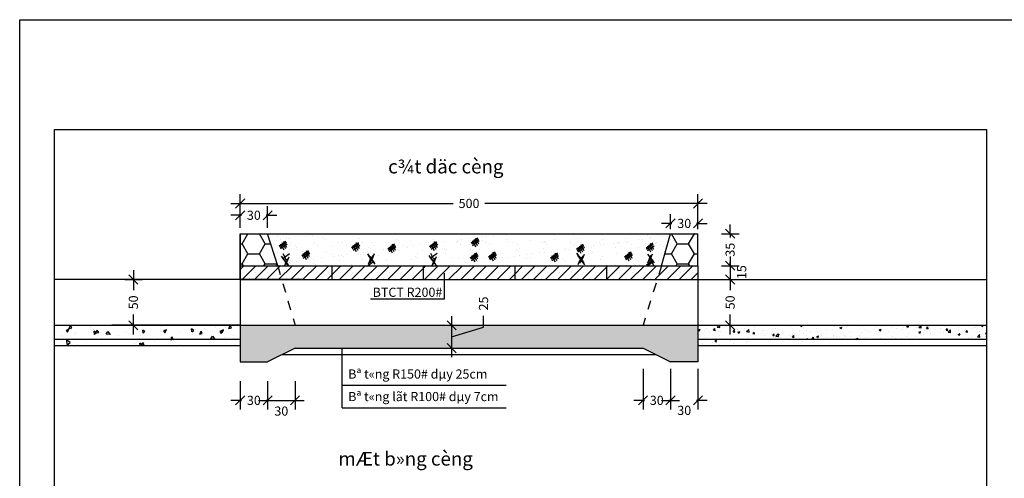
# Model space of a CAD drawing. Units: inches. Extents: x 552 to 837, y 0 to 263.
# Drawn here: x 795 to 806, y 144 to 149 of the extents above; entities that cross this region are included whole.
import ezdxf

# ---------------------------------------------------------------- set-up
doc = ezdxf.new("R2010")
doc.units = ezdxf.units.IN
doc.header["$MEASUREMENT"] = 0
doc.linetypes.add('HIDDEN2', pattern=[0.1875, 0.125, -0.0625])
for name, color, linetype in [('Chu', 3, 'Continuous'), ('DEN', 8, 'Continuous'), ('DO', 1, 'Continuous'), ('Layer2', 56, 'Continuous'), ('text', 7, 'Continuous'), ('TK', 8, 'Continuous'), ('VLieu', 8, 'Continuous')]:
    doc.layers.add(name, color=color, linetype=linetype)
doc.styles.add('VNAVANT1', font='VNAVAN.ttf', dxfattribs={"height": 0.18})
doc.styles.add('VNAVANTK', font='VNAVAN.ttf', dxfattribs={"height": 0.1})
doc.styles.add('VNTIMEH', font='VHTIME.ttf', dxfattribs={"height": 2})
doc.dimstyles.new('D100K', dxfattribs={"dimtxt": 0.1, "dimasz": 0.05, "dimexe": 0.018, "dimexo": 0.0625, "dimgap": 0.0625, "dimtad": 0, "dimdec": 1, "dimlfac": 100, "dimdsep": 46, "dimtxsty": 'VNAVANTK', "dimblk": 'OBLIQUE', "dimcen": 0.25, "dimclrd": 1, "dimclre": 1, "dimclrt": 2, "dimadec": 0, "dimazin": 0, "dimtfac": 1, "dimtdec": 1, "dimtmove": 1, "dimatfit": 3, "dimldrblk": 'OBLIQUE', "dimfxl": 1, "dimtolj": 1, "dimtzin": 0, "dimarcsym": 0})
pattern_1 = [(45, (-806.773215, -153.18053), (-0.066291261, 0.066291261), []), (45, (-806.70692, -153.18053), (-0.066291261, 0.066291261), [0, -0.09375])]
pattern_2 = [(95, (791.57927, 135.0887), (0.2481984, 0.208263), [0.03375, -0.37125]), (40, (791.57927, 135.0887), (-0.2834965, 0.195196), [0.027, -0.297]), (145.4514, (791.59995, 135.10605), (-0.035298, 0.403459), [0.028683, -0.315514]), (91.1842, (791.51563, 135.15234), (0.392262, 0.286926), [0.050625, -0.556875]), (141.6356, (791.5483, 135.17625), (-0.012555, 0.60737), [0.043025, -0.47327]), (36.184, (791.51563, 135.15234), (-0.012555, 0.60737), [0.0405, -0.4455]), (66, (791.56336, 135.16825), (0.318047, 0.061822), [0.03375, -0.37125]), (11, (791.56336, 135.16825), (-0.153319, 0.308164), [0.027, -0.297]), (116.4514, (791.58986, 135.1734), (0.164729, 0.369986), [0.028683, -0.315514]), (82.5, (791.57927, 135.0887), (-0.1020569, 0.1097954), [0, -0.2934, 0, -0.3015, 0, -0.298125]), (52.5, (791.57927, 135.0887), (-0.0417928, 0.2092093), [0, -0.1719, 0, -0.28665, 0, -0.113625]), (12.5, (791.50831, 135.01774), (0.1770382, 0.1626843), [0, -0.1125, 0, -0.351, 0, -0.46575]), (2.5, (791.4765, 134.98592), (0.1537155, 0.217422), [0, -0.14625, 0, -0.2331, 0, -0.33075])]

# ---------------------------------------------------------------- blocks, each defined once
blk = doc.blocks.new('_Oblique')
at = {"color": 0, "linetype": 'ByBlock', "lineweight": -2}
blk.add_line((-0.5, -0.5), (0.5, 0.5), dxfattribs=at)
blk = doc.blocks.new('*D156')
at = {"color": 8, "lineweight": -2, "transparency": 16777216}
for p, q in [((796.404, 146.409), (796.404, 146.192)), ((796.31, 146.309), (796.504, 146.309)), ((796.404, 145.709), (796.404, 145.925)), ((796.31, 145.809), (796.504, 145.809))]:
    blk.add_line(p, q, dxfattribs=at)
at = {"layer": 'Defpoints', "color": 0, "transparency": 16777216}
for p in [(796.248, 146.309), (796.248, 145.809), (796.404, 145.809)]:
    blk.add_point(p, dxfattribs=at)
at = {"color": 8, "lineweight": -2, "transparency": 16777216, "xscale": 0.1, "yscale": 0.1, "zscale": 0.1}
for p, rotation in [((796.404, 146.309), 90), ((796.404, 145.809), 270)]:
    blk.add_blockref('_Oblique', p, dxfattribs=dict(at, rotation=rotation))
at = {"color": 2, "transparency": 16777216, "insert": (796.404, 146.059), "char_height": 0.1, "attachment_point": 5, "rotation": 90, "style": 'VNAVANTK'}
blk.add_mtext('\\A1;50', dxfattribs=at)
blk = doc.blocks.new('*D157')
at = {"color": 8, "lineweight": -2, "transparency": 16777216}
for p, q in [((799.736, 145.809), (799.98, 145.809)), ((799.88, 145.909), (799.88, 145.459)), ((800.228, 145.788), (800.228, 145.913)), ((799.88, 145.684), (800.228, 145.788)), ((799.736, 145.559), (799.98, 145.559))]:
    blk.add_line(p, q, dxfattribs=at)
at = {"layer": 'Defpoints', "color": 0, "transparency": 16777216}
for p in [(799.674, 145.809), (799.674, 145.559), (799.88, 145.559)]:
    blk.add_point(p, dxfattribs=at)
at = {"color": 8, "lineweight": -2, "transparency": 16777216, "xscale": 0.1, "yscale": 0.1, "zscale": 0.1}
for p, rotation in [((799.88, 145.809), 90), ((799.88, 145.559), 270)]:
    blk.add_blockref('_Oblique', p, dxfattribs=dict(at, rotation=rotation))
at = {"color": 2, "transparency": 16777216, "insert": (800.228, 146.047), "char_height": 0.1, "attachment_point": 5, "rotation": 90, "style": 'VNAVANTK'}
blk.add_mtext('\\A1;25', dxfattribs=at)
blk = doc.blocks.new('*D158')
at = {"color": 8, "lineweight": -2, "transparency": 16777216}
for p, q in [((797.57, 145.2), (797.57, 144.889)), ((797.87, 145.2), (797.87, 144.889)), ((797.57, 144.989), (797.47, 144.989)), ((797.57, 144.989), (797.586, 144.989)), ((797.87, 144.989), (797.853, 144.989)), ((797.87, 144.989), (797.97, 144.989))]:
    blk.add_line(p, q, dxfattribs=at)
at = {"layer": 'Defpoints', "color": 0, "transparency": 16777216}
for p in [(797.57, 145.263), (797.87, 145.263), (797.87, 144.989)]:
    blk.add_point(p, dxfattribs=at)
at = {"color": 8, "lineweight": -2, "transparency": 16777216, "xscale": 0.1, "yscale": 0.1, "zscale": 0.1}
blk.add_blockref('_Oblique', (797.57, 144.989), dxfattribs=at)
at = {"color": 8, "lineweight": -2, "transparency": 16777216, "xscale": 0.1, "yscale": 0.1, "zscale": 0.1, "rotation": 180}
blk.add_blockref('_Oblique', (797.87, 144.989), dxfattribs=at)
at = {"color": 2, "transparency": 16777216, "insert": (797.72, 144.989), "char_height": 0.1, "attachment_point": 5, "style": 'VNAVANTK'}
blk.add_mtext('\\A1;30', dxfattribs=at)
blk = doc.blocks.new('*D159')
at = {"color": 8, "lineweight": -2, "transparency": 16777216}
for p, q in [((797.87, 145.2), (797.87, 144.889)), ((798.17, 145.2), (798.17, 144.889)), ((797.77, 144.989), (798.27, 144.989))]:
    blk.add_line(p, q, dxfattribs=at)
at = {"layer": 'Defpoints', "color": 0, "transparency": 16777216}
for p in [(797.87, 145.263), (798.17, 145.263), (798.17, 144.989)]:
    blk.add_point(p, dxfattribs=at)
at = {"color": 8, "lineweight": -2, "transparency": 16777216, "xscale": 0.1, "yscale": 0.1, "zscale": 0.1, "rotation": 180}
blk.add_blockref('_Oblique', (797.87, 144.989), dxfattribs=at)
at = {"color": 8, "lineweight": -2, "transparency": 16777216, "xscale": 0.1, "yscale": 0.1, "zscale": 0.1}
blk.add_blockref('_Oblique', (798.17, 144.989), dxfattribs=at)
at = {"color": 2, "transparency": 16777216, "insert": (798.02, 144.872), "char_height": 0.1, "attachment_point": 5, "style": 'VNAVANTK'}
blk.add_mtext('\\A1;30', dxfattribs=at)
blk = doc.blocks.new('*D160')
at = {"color": 8, "lineweight": -2, "transparency": 16777216}
for p, q in [((802.27, 145.334), (802.27, 144.889)), ((802.57, 145.334), (802.57, 144.889)), ((802.17, 144.989), (802.286, 144.989)), ((802.67, 144.989), (802.553, 144.989))]:
    blk.add_line(p, q, dxfattribs=at)
at = {"layer": 'Defpoints', "color": 0, "transparency": 16777216}
for p in [(802.27, 145.396), (802.57, 145.396), (802.27, 144.989)]:
    blk.add_point(p, dxfattribs=at)
at = {"color": 8, "lineweight": -2, "transparency": 16777216, "xscale": 0.1, "yscale": 0.1, "zscale": 0.1, "rotation": 180}
blk.add_blockref('_Oblique', (802.27, 144.989), dxfattribs=at)
at = {"color": 8, "lineweight": -2, "transparency": 16777216, "xscale": 0.1, "yscale": 0.1, "zscale": 0.1}
blk.add_blockref('_Oblique', (802.57, 144.989), dxfattribs=at)
at = {"color": 2, "transparency": 16777216, "insert": (802.42, 144.88), "char_height": 0.1, "attachment_point": 5, "style": 'VNAVANTK'}
blk.add_mtext('\\A1;30', dxfattribs=at)
blk = doc.blocks.new('*D161')
at = {"color": 8, "lineweight": -2, "transparency": 16777216}
for p, q in [((801.97, 145.334), (801.97, 144.889)), ((802.27, 145.334), (802.27, 144.889)), ((801.97, 144.989), (801.87, 144.989)), ((801.97, 144.989), (801.986, 144.989)), ((802.27, 144.989), (802.253, 144.989)), ((802.27, 144.989), (802.37, 144.989))]:
    blk.add_line(p, q, dxfattribs=at)
at = {"layer": 'Defpoints', "color": 0, "transparency": 16777216}
for p in [(801.97, 145.396), (802.27, 145.396), (801.97, 144.989)]:
    blk.add_point(p, dxfattribs=at)
at = {"color": 8, "lineweight": -2, "transparency": 16777216, "xscale": 0.1, "yscale": 0.1, "zscale": 0.1}
blk.add_blockref('_Oblique', (801.97, 144.989), dxfattribs=at)
at = {"color": 8, "lineweight": -2, "transparency": 16777216, "xscale": 0.1, "yscale": 0.1, "zscale": 0.1, "rotation": 180}
blk.add_blockref('_Oblique', (802.27, 144.989), dxfattribs=at)
at = {"color": 2, "transparency": 16777216, "insert": (802.12, 144.989), "char_height": 0.1, "attachment_point": 5, "style": 'VNAVANTK'}
blk.add_mtext('\\A1;30', dxfattribs=at)
blk = doc.blocks.new('*D162')
at = {"color": 8, "lineweight": -2, "transparency": 16777216}
for p, q in [((802.921, 146.409), (802.921, 146.192)), ((802.827, 146.309), (803.021, 146.309)), ((802.921, 145.709), (802.921, 145.925)), ((802.827, 145.809), (803.021, 145.809))]:
    blk.add_line(p, q, dxfattribs=at)
at = {"layer": 'Defpoints', "color": 0, "transparency": 16777216}
for p in [(802.765, 146.309), (802.765, 145.809), (802.921, 145.809)]:
    blk.add_point(p, dxfattribs=at)
at = {"color": 8, "lineweight": -2, "transparency": 16777216, "xscale": 0.1, "yscale": 0.1, "zscale": 0.1}
for p, rotation in [((802.921, 146.309), 90), ((802.921, 145.809), 270)]:
    blk.add_blockref('_Oblique', p, dxfattribs=dict(at, rotation=rotation))
at = {"color": 2, "transparency": 16777216, "insert": (802.921, 146.059), "char_height": 0.1, "attachment_point": 5, "rotation": 90, "style": 'VNAVANTK'}
blk.add_mtext('\\A1;50', dxfattribs=at)
blk = doc.blocks.new('*D163')
at = {"color": 8, "lineweight": -2, "transparency": 16777216}
for p, q in [((797.57, 146.871), (797.57, 147.239)), ((802.57, 146.871), (802.57, 147.239)), ((797.47, 147.139), (799.898, 147.139)), ((802.67, 147.139), (800.241, 147.139))]:
    blk.add_line(p, q, dxfattribs=at)
at = {"layer": 'Defpoints', "color": 0, "transparency": 16777216}
for p in [(802.57, 147.139), (797.57, 146.809), (802.57, 146.809)]:
    blk.add_point(p, dxfattribs=at)
at = {"color": 8, "lineweight": -2, "transparency": 16777216, "xscale": 0.1, "yscale": 0.1, "zscale": 0.1, "rotation": 180}
blk.add_blockref('_Oblique', (797.57, 147.139), dxfattribs=at)
at = {"color": 8, "lineweight": -2, "transparency": 16777216, "xscale": 0.1, "yscale": 0.1, "zscale": 0.1}
blk.add_blockref('_Oblique', (802.57, 147.139), dxfattribs=at)
at = {"color": 2, "transparency": 16777216, "insert": (800.07, 147.139), "char_height": 0.1, "attachment_point": 5, "style": 'VNAVANTK'}
blk.add_mtext('\\A1;500', dxfattribs=at)
blk = doc.blocks.new('*D164')
at = {"color": 8, "lineweight": -2, "transparency": 16777216}
for p, q in [((797.57, 146.871), (797.57, 147.11)), ((797.87, 146.871), (797.87, 147.11)), ((797.57, 147.01), (797.47, 147.01)), ((797.57, 147.01), (797.586, 147.01)), ((797.87, 147.01), (797.853, 147.01)), ((797.87, 147.01), (797.97, 147.01))]:
    blk.add_line(p, q, dxfattribs=at)
at = {"layer": 'Defpoints', "color": 0, "transparency": 16777216}
for p in [(797.57, 147.01), (797.57, 146.809), (797.87, 146.809)]:
    blk.add_point(p, dxfattribs=at)
at = {"color": 8, "lineweight": -2, "transparency": 16777216, "xscale": 0.1, "yscale": 0.1, "zscale": 0.1}
blk.add_blockref('_Oblique', (797.57, 147.01), dxfattribs=at)
at = {"color": 8, "lineweight": -2, "transparency": 16777216, "xscale": 0.1, "yscale": 0.1, "zscale": 0.1, "rotation": 180}
blk.add_blockref('_Oblique', (797.87, 147.01), dxfattribs=at)
at = {"color": 2, "transparency": 16777216, "insert": (797.72, 147.01), "char_height": 0.1, "attachment_point": 5, "style": 'VNAVANTK'}
blk.add_mtext('\\A1;30', dxfattribs=at)
blk = doc.blocks.new('*D165')
at = {"color": 8, "lineweight": -2, "transparency": 16777216}
for p, q in [((802.27, 146.859), (802.27, 147.021)), ((802.57, 146.859), (802.57, 147.021)), ((802.27, 146.921), (802.17, 146.921)), ((802.27, 146.921), (802.286, 146.921)), ((802.57, 146.921), (802.553, 146.921)), ((802.57, 146.921), (802.67, 146.921))]:
    blk.add_line(p, q, dxfattribs=at)
at = {"layer": 'Defpoints', "color": 0, "transparency": 16777216}
for p in [(802.57, 146.921), (802.27, 146.796), (802.57, 146.796)]:
    blk.add_point(p, dxfattribs=at)
at = {"color": 8, "lineweight": -2, "transparency": 16777216, "xscale": 0.1, "yscale": 0.1, "zscale": 0.1}
blk.add_blockref('_Oblique', (802.27, 146.921), dxfattribs=at)
at = {"color": 8, "lineweight": -2, "transparency": 16777216, "xscale": 0.1, "yscale": 0.1, "zscale": 0.1, "rotation": 180}
blk.add_blockref('_Oblique', (802.57, 146.921), dxfattribs=at)
at = {"color": 2, "transparency": 16777216, "insert": (802.42, 146.921), "char_height": 0.1, "attachment_point": 5, "style": 'VNAVANTK'}
blk.add_mtext('\\A1;30', dxfattribs=at)
blk = doc.blocks.new('*D166')
at = {"color": 8, "lineweight": -2, "transparency": 16777216}
for p, q in [((802.921, 146.809), (802.921, 146.909)), ((802.827, 146.809), (803.021, 146.809)), ((802.921, 146.809), (802.921, 146.767)), ((802.827, 146.459), (803.021, 146.459)), ((802.921, 146.459), (802.921, 146.5)), ((802.921, 146.459), (802.921, 146.359))]:
    blk.add_line(p, q, dxfattribs=at)
at = {"layer": 'Defpoints', "color": 0, "transparency": 16777216}
for p in [(802.765, 146.809), (802.765, 146.459), (802.921, 146.459)]:
    blk.add_point(p, dxfattribs=at)
at = {"color": 8, "lineweight": -2, "transparency": 16777216, "xscale": 0.1, "yscale": 0.1, "zscale": 0.1}
for p, rotation in [((802.921, 146.809), 270), ((802.921, 146.459), 90)]:
    blk.add_blockref('_Oblique', p, dxfattribs=dict(at, rotation=rotation))
at = {"color": 2, "transparency": 16777216, "insert": (802.921, 146.634), "char_height": 0.1, "attachment_point": 5, "rotation": 90, "style": 'VNAVANTK'}
blk.add_mtext('\\A1;35', dxfattribs=at)
blk = doc.blocks.new('*D167')
at = {"color": 8, "lineweight": -2, "transparency": 16777216}
for p, q in [((802.827, 146.459), (803.021, 146.459)), ((802.921, 146.559), (802.921, 146.209)), ((802.827, 146.309), (803.021, 146.309))]:
    blk.add_line(p, q, dxfattribs=at)
at = {"layer": 'Defpoints', "color": 0, "transparency": 16777216}
for p in [(802.765, 146.459), (802.765, 146.309), (802.921, 146.309)]:
    blk.add_point(p, dxfattribs=at)
at = {"color": 8, "lineweight": -2, "transparency": 16777216, "xscale": 0.1, "yscale": 0.1, "zscale": 0.1}
for p, rotation in [((802.921, 146.459), 90), ((802.921, 146.309), 270)]:
    blk.add_blockref('_Oblique', p, dxfattribs=dict(at, rotation=rotation))
at = {"color": 2, "transparency": 16777216, "insert": (803.047, 146.389), "char_height": 0.1, "attachment_point": 5, "rotation": 90, "style": 'VNAVANTK'}
blk.add_mtext('\\A1;15', dxfattribs=at)

msp = doc.modelspace()

# ---------------------------------------------------------------- hatches: boundary and pattern name
at = {"layer": 'DEN'}
h = msp.add_hatch(dxfattribs=at)
h.set_pattern_fill('HONEY', color=256, style=0)
h.set_pattern_definition([(0, (-1883.59441, 138.57837), (0.1875, 0.108253175), [0.125, -0.25]), (120, (-1883.59441, 138.57837), (-0.1874999996, 0.1082531757), [0.125, -0.25]), (60, (-1883.59441, 138.57837), (4e-10, 0.2165063507), [-0.25, 0.125])])
h.paths.add_polyline_path([(802.5698, 146.4586), (802.5698, 146.8086), (802.2698, 146.8086), (802.1711, 146.4586)])
h.paths.add_polyline_path([(797.8698, 146.8086), (797.5698, 146.8086), (797.5698, 146.4586), (797.9809, 146.4586)])
h = msp.add_hatch(dxfattribs=at)
h.set_pattern_fill('AR-CONC', color=256, scale=0.045, angle=45, style=0)
h.set_pattern_definition(pattern_2)
h.paths.add_polyline_path([(797.2932, 145.6586), (797.293, 145.6589), (797.251, 145.6621), (797.2671, 145.6912), (797.2932, 145.6586), (797.5698, 145.6586), (797.5698, 145.8086), (795.5444, 145.8086), (795.5444, 145.6586)])
h = msp.add_hatch(dxfattribs=at)
h.set_pattern_fill('AR-CONC', color=256, scale=0.03, style=0)
h.set_pattern_definition([(50, (-1883.59441, 124.35057), (0.215178055, -0.01882564), [0.0225, -0.2475]), (355, (-1883.5944, 124.35057), (-0.0416254, 0.22565764), [0.018, -0.198]), (100.4514, (-1883.57648, 124.349), (0.173552815, 0.206831863), [0.019122057, -0.210342634]), (46.1842, (-1883.5944, 124.41057), (0.320172315, -0.049655704), [0.03375, -0.37125]), (96.6356, (-1883.56773, 124.40643), (0.28039881, 0.29223536), [0.028683086, -0.3155139]), (351.1842, (-1883.5944, 124.41057), (0.280398584, 0.29223558), [0.027, -0.297]), (21, (-1883.56441, 124.39557), (0.179072116, -0.120785667), [0.0225, -0.2475]), (326, (-1883.5644, 124.39557), (0.0729946, 0.217545014), [0.018, -0.198]), (71.4514, (-1883.54949, 124.3855), (0.252066789, 0.096759149), [0.019122057, -0.210342634]), (37.5, (-1883.59441, 124.35057), (0.0036479566, 0.0998681561), [0, -0.1956, 0, -0.201, 0, -0.19875]), (7.5, (-1883.59441, 124.35057), (0.0789208612, 0.1183235136), [0, -0.1146, 0, -0.1911, 0, -0.07575]), (327.5, (-1883.66131, 124.35057), (0.1601467309, -0.0067664615), [0, -0.075, 0, -0.234, 0, -0.3105]), (317.5, (-1883.69131, 124.35057), (0.174955851, 0.030031495), [0, -0.0975, 0, -0.1554, 0, -0.2205])])
h.paths.add_polyline_path([(797.5698, 145.8086), (797.5698, 145.6599), (797.5698, 145.4086), (797.8698, 145.4086), (798.1698, 145.5586), (801.9698, 145.5586), (802.2698, 145.4086), (802.5698, 145.4086), (802.5698, 145.6586), (802.5698, 145.8086)])
h = msp.add_hatch(dxfattribs=at)
h.set_pattern_fill('AR-CONC', color=256, scale=0.03, style=0)
h.set_pattern_definition([(50, (11.41203, 562.22025), (0.215178055, -0.01882564), [0.0225, -0.2475]), (355, (11.41203, 562.22025), (-0.0416254, 0.22565764), [0.018, -0.198]), (100.4514, (11.42996, 562.21868), (0.173552815, 0.206831863), [0.019122057, -0.210342634]), (46.1842, (11.41203, 562.28025), (0.320172315, -0.049655704), [0.03375, -0.37125]), (96.6356, (11.4387, 562.2761), (0.28039881, 0.29223536), [0.02868309, -0.3155139]), (351.1842, (11.41203, 562.28025), (0.28039858, 0.29223558), [0.027, -0.297]), (21, (11.44203, 562.26525), (0.179072116, -0.120785667), [0.0225, -0.2475]), (326, (11.44203, 562.26525), (0.0729946, 0.217545014), [0.018, -0.198]), (71.4514, (11.45695, 562.25518), (0.25206679, 0.09675915), [0.019122057, -0.210342634]), (37.5, (11.41203, 562.22025), (0.0036479566, 0.099868156), [0, -0.1956, 0, -0.201, 0, -0.19875]), (7.5, (11.41203, 562.22025), (0.078920861, 0.118323514), [0, -0.1146, 0, -0.1911, 0, -0.07575]), (327.5, (11.34513, 562.22025), (0.160146731, -0.0067664615), [0, -0.075, 0, -0.234, 0, -0.3105]), (317.5, (11.31513, 562.22025), (0.17495585, 0.030031495), [0, -0.0975, 0, -0.1554, 0, -0.2205])])
h.paths.add_polyline_path([(802.5698, 145.5886), (803.0998, 145.5886), (803.1698, 145.6586), (805.7217, 145.6586), (805.7217, 145.8086), (802.5698, 145.8086)])
h = msp.add_hatch(dxfattribs=at)
h.set_pattern_fill('AR-CONC', color=256, scale=0.045, angle=45, style=0)
h.set_pattern_definition(pattern_2)
h.paths.add_polyline_path([(795.5444, 145.6586), (795.5444, 145.5886), (797.0398, 145.5886), (796.9698, 145.6586)])
at = {"layer": 'TK'}
h = msp.add_hatch(dxfattribs=at)
h.set_pattern_fill('AR-SAND', color=256, scale=0.1, style=0)
h.set_pattern_definition([(37.5, (-1883.59441, 138.57837), (-0.006299336, 0.192682377), [0, -0.152, 0, -0.17, 0, -0.1625]), (7.5, (-1883.5944, 138.57837), (0.17697767, 0.282214607), [0, -0.082, 0, -0.137, 0, -0.0525]), (327.5, (-1883.71741, 138.57837), (0.311414186, 0.000565905), [0, -0.05, 0, -0.18, 0, -0.235]), (317.5, (-1883.7174, 138.57837), (0.30061266, 0.087767556), [0, -0.025, 0, -0.118, 0, -0.135])])
h.paths.add_polyline_path([(802.1711, 146.4586), (802.2698, 146.8086), (797.8698, 146.8086), (797.9809, 146.4586)])
h.paths.add_polyline_path([(800.3186, 146.5386), (800.3034, 146.568), (800.3381, 146.5934), (800.3533, 146.564)], flags=16)
h.paths.add_polyline_path([(801.0157, 146.5832), (801.0308, 146.5538), (800.9961, 146.5283), (800.981, 146.5577)], flags=16)
h.paths.add_polyline_path([(800.1184, 146.5283), (800.1032, 146.5577), (800.1379, 146.5832), (800.1531, 146.5538)], flags=16)
h.paths.add_polyline_path([(800.1634, 146.7178), (800.1287, 146.6924), (800.1135, 146.7218), (800.1482, 146.7472)], flags=16)
h.paths.add_polyline_path([(801.298, 146.6754), (801.3132, 146.646), (801.2785, 146.6206), (801.2633, 146.65)], flags=16)
h.paths.add_polyline_path([(801.3035, 146.5231), (801.3006, 146.516), (801.2877, 146.5331), (801.2905, 146.5399)], flags=16)
h.paths.add_polyline_path([(799.6754, 146.6517), (799.6602, 146.6811), (799.6949, 146.7065), (799.7101, 146.6771)], flags=16)
h.paths.add_polyline_path([(801.8216, 146.5934), (801.8367, 146.564), (801.802, 146.5386), (801.7869, 146.568)], flags=16)
h.paths.add_polyline_path([(799.2185, 146.6261), (799.2034, 146.6555), (799.2381, 146.6809), (799.2532, 146.6515)], flags=16)
h.paths.add_polyline_path([(802.0577, 146.6908), (802.0729, 146.6614), (802.0382, 146.636), (802.023, 146.6654)], flags=16)
h.paths.add_polyline_path([(798.8233, 146.6414), (798.8081, 146.6709), (798.8428, 146.6963), (798.858, 146.6669)], flags=16)
h.paths.add_polyline_path([(798.2792, 146.5543), (798.264, 146.5837), (798.2987, 146.6091), (798.3139, 146.5797)], flags=16)
h.paths.add_polyline_path([(798.0328, 146.6568), (798.0176, 146.6862), (798.0523, 146.7117), (798.0675, 146.6822)], flags=16)
at = {"layer": 'VLieu'}
h = msp.add_hatch(dxfattribs=at)
h.set_pattern_fill('SACNCR', color=256, style=0)
h.set_pattern_definition(pattern_1)
h.paths.add_polyline_path([(798.0498, 146.3086), (799.5698, 146.3086), (799.5698, 146.4586), (797.9898, 146.4586)])
h.paths.add_polyline_path([(797.5698, 146.4586), (797.5698, 146.3086), (798.0498, 146.3086), (797.9898, 146.4586)])
h = msp.add_hatch(dxfattribs=at)
h.set_pattern_fill('SACNCR', color=256, style=0)
h.set_pattern_definition(pattern_1)
h.paths.add_polyline_path([(800.5698, 146.3086), (800.5698, 146.4586), (799.5698, 146.4586), (799.5698, 146.3086)])
h = msp.add_hatch(dxfattribs=at)
h.set_pattern_fill('SACNCR', color=256, style=0)
h.set_pattern_definition(pattern_1)
h.paths.add_polyline_path([(801.0498, 146.3036), (802.5698, 146.3036), (802.5698, 146.4536), (800.9898, 146.4536)])
h.paths.add_polyline_path([(800.5698, 146.4536), (800.5698, 146.3036), (801.0498, 146.3036), (800.9898, 146.4536)])

# ---------------------------------------------------------------- linework, layer by layer
for p, q in [((797.5698, 146.3086), (797.5698, 146.8086)), ((797.5698, 146.4586), (802.5698, 146.4586)), ((802.5698, 146.4586), (802.5698, 146.3086)), ((802.5698, 146.4586), (802.5698, 146.3086)), ((802.5698, 146.4586), (802.5698, 146.3086)), ((802.5698, 146.4586), (802.5698, 146.3086)), ((797.5698, 146.3086), (802.5698, 146.3086)), ((797.5698, 146.3086), (798.2698, 146.3086)), ((802.5698, 146.3086), (802.5698, 145.8086)), ((797.5698, 145.8086), (796.1698, 145.8086)), ((797.5698, 145.8086), (797.5698, 145.6599)), ((797.5698, 145.8086), (797.5698, 145.6599)), ((797.5698, 145.8086), (797.5698, 145.6599))]:
    msp.add_line(p, q)
at = {"color": 1}
msp.add_lwpolyline([(795.1627, 149.1451), (814.526, 149.1451), (814.526, 135.3416), (795.1627, 135.3416)], close=True, dxfattribs=at)
msp.add_lwpolyline([(795.1627, 149.1451), (814.526, 149.1451), (814.526, 135.3416), (795.1627, 135.3416)], close=True, dxfattribs=at)
at = {"layer": 'Chu'}
msp.add_lwpolyline([(795.5444, 138.7502), (795.5444, 147.9459), (805.7217, 147.9459), (805.7217, 138.7513)], dxfattribs=at)
at = {"layer": 'DEN'}
for p, q in [((799.8021, 146.0965), (799.8021, 146.3788)), ((798.9946, 146.0965), (799.8021, 146.0965)), ((795.7008, 145.7655), (795.6685, 145.7526)), ((795.6685, 145.7526), (795.6847, 145.7332)), ((795.6847, 145.7332), (795.7008, 145.7655)), ((796.0083, 145.7545), (795.9856, 145.7222)), ((795.9856, 145.7222), (796.0277, 145.7287)), ((796.0277, 145.7287), (796.0083, 145.7545)), ((796.1086, 145.7125), (796.1248, 145.7416)), ((796.1506, 145.7093), (796.1086, 145.7125)), ((796.1248, 145.7416), (796.1506, 145.7093)), ((796.7641, 145.7604), (796.7317, 145.7474)), ((796.7317, 145.7474), (796.7479, 145.728)), ((796.7479, 145.728), (796.7641, 145.7604)), ((797.3804, 145.7526), (797.348, 145.7397)), ((797.348, 145.7397), (797.3642, 145.7203)), ((797.3901, 145.7598), (797.3578, 145.7468)), ((797.3578, 145.7468), (797.3739, 145.7274)), ((797.3642, 145.7203), (797.3804, 145.7526)), ((797.3739, 145.7274), (797.3901, 145.7598)), ((797.251, 145.6621), (797.2671, 145.6912)), ((797.293, 145.6589), (797.251, 145.6621)), ((797.2671, 145.6912), (797.293, 145.6589)), ((798.6849, 144.908), (798.6849, 145.5559)), ((798.6849, 145.1539), (800.4735, 145.1539)), ((798.6849, 144.908), (800.4735, 144.908))]:
    msp.add_line(p, q, dxfattribs=at)
at = {"layer": 'DO'}
for p, q in [((797.5698, 146.8086), (797.5698, 146.4586)), ((797.5698, 146.8086), (802.5698, 146.8086)), ((802.5698, 146.4586), (802.5698, 146.8086)), ((797.5698, 146.4586), (797.5698, 146.3086)), ((797.5698, 146.4586), (799.5698, 146.4586)), ((798.5698, 146.4586), (798.5698, 146.3086)), ((799.5698, 146.4586), (799.5698, 146.3086)), ((799.5698, 146.4586), (799.5698, 146.3086)), ((799.5698, 146.4586), (799.5698, 146.3086)), ((799.5698, 146.4586), (799.5698, 146.3086)), ((799.5698, 146.4586), (799.5698, 146.3086)), ((799.5698, 146.4586), (802.5698, 146.4586)), ((800.5698, 146.4586), (800.5698, 146.3086)), ((801.5698, 146.4536), (801.5698, 146.3036)), ((802.5698, 146.4586), (802.5698, 146.3086)), ((798.2698, 146.3086), (795.5444, 146.3086)), ((797.5698, 146.3086), (797.5698, 145.8086)), ((797.5698, 146.3086), (797.5698, 145.8086)), ((797.5698, 146.3086), (797.5698, 145.8086)), ((797.5698, 146.3086), (799.5698, 146.3086)), ((799.5698, 146.3086), (802.5698, 146.3086)), ((802.5698, 146.3086), (805.7217, 146.3086)), ((802.5698, 146.3086), (802.5698, 145.8086)), ((795.5444, 145.8086), (805.7217, 145.8086)), ((797.5698, 145.8086), (796.1698, 145.8086)), ((797.5698, 145.8086), (797.5698, 145.6599)), ((797.5698, 145.8086), (802.5698, 145.8086)), ((802.5698, 145.8086), (802.5698, 145.6586)), ((795.5444, 145.6586), (797.5698, 145.6586)), ((797.5698, 145.6599), (797.5698, 145.4086)), ((802.5698, 145.6586), (805.7217, 145.6586)), ((802.5698, 145.6586), (802.5698, 145.4086)), ((795.5444, 145.5886), (797.5698, 145.5886)), ((798.1698, 145.5586), (797.8698, 145.4086)), ((798.0298, 145.4886), (802.1098, 145.4886)), ((798.1698, 145.5586), (801.9698, 145.5586)), ((801.9698, 145.5586), (802.2698, 145.4086)), ((802.5698, 145.5886), (805.7217, 145.5886)), ((797.5698, 145.4086), (797.8698, 145.4086)), ((802.5698, 145.4086), (802.2698, 145.4086))]:
    msp.add_line(p, q, dxfattribs=at)
at = {"layer": 'Layer2', "linetype": 'HIDDEN2', "ltscale": 0.5}
for p, q in [((797.9809, 146.4586), (798.1698, 145.8086)), ((802.1711, 146.4586), (801.9698, 145.8086))]:
    msp.add_line(p, q, dxfattribs=at)
at = {"layer": 'TK'}
for p, q in [((797.9809, 146.4586), (797.8698, 146.8086)), ((802.1711, 146.4586), (802.2698, 146.8086)), ((798.0709, 146.7253), (797.9971, 146.6712)), ((798.077, 146.7112), (798.004, 146.6578)), ((798.0117, 146.6976), (798.046, 146.6312)), ((798.085, 146.6951), (798.0123, 146.6418)), ((798.0299, 146.7117), (798.0641, 146.6453)), ((798.044, 146.7278), (798.0782, 146.6614)), ((798.8614, 146.7099), (798.7876, 146.6558)), ((798.8675, 146.6958), (798.7945, 146.6424)), ((798.8022, 146.6822), (798.8365, 146.6158)), ((798.8755, 146.6797), (798.8028, 146.6264)), ((798.8204, 146.6963), (798.8546, 146.6299)), ((798.8345, 146.7124), (798.8687, 146.646)), ((799.2567, 146.6945), (799.1828, 146.6404)), ((799.2627, 146.6804), (799.1898, 146.627)), ((799.1975, 146.6669), (799.2317, 146.6004)), ((799.2156, 146.6809), (799.2499, 146.6145)), ((799.2297, 146.697), (799.264, 146.6306)), ((799.7135, 146.7202), (799.6397, 146.6661)), ((799.7196, 146.7061), (799.6466, 146.6526)), ((799.6543, 146.6925), (799.6886, 146.6261)), ((799.7276, 146.69), (799.6548, 146.6367)), ((799.6725, 146.7066), (799.7067, 146.6402)), ((799.6866, 146.7227), (799.7208, 146.6563)), ((800.1668, 146.7608), (800.093, 146.7068)), ((800.1728, 146.7468), (800.0999, 146.6933)), ((800.1076, 146.7332), (800.1419, 146.6668)), ((800.1809, 146.7307), (800.1081, 146.6774)), ((800.1257, 146.7473), (800.16, 146.6809)), ((800.1399, 146.7634), (800.1741, 146.697)), ((801.3166, 146.6891), (801.2428, 146.635)), ((801.3226, 146.675), (801.2497, 146.6216)), ((801.2756, 146.6755), (801.3098, 146.6091)), ((801.2897, 146.6916), (801.3239, 146.6252)), ((802.0763, 146.7044), (802.0025, 146.6504)), ((802.0823, 146.6904), (802.0094, 146.6369)), ((802.0171, 146.6768), (802.0514, 146.6104)), ((802.0904, 146.6743), (802.0176, 146.621)), ((802.0353, 146.6909), (802.0695, 146.6245)), ((802.0494, 146.707), (802.0836, 146.6406)), ((798.0966, 146.4689), (798.0228, 146.5649)), ((798.0374, 146.5913), (798.0717, 146.5249)), ((798.1107, 146.5888), (798.0379, 146.5355)), ((798.3173, 146.6227), (798.2435, 146.5687)), ((798.3234, 146.6087), (798.2504, 146.5552)), ((798.2581, 146.5951), (798.2924, 146.5287)), ((798.3314, 146.5926), (798.2587, 146.5393)), ((798.2763, 146.6092), (798.3105, 146.5428)), ((798.2904, 146.6253), (798.3246, 146.5589)), ((799.0369, 146.4907), (798.9639, 146.5873)), ((798.9716, 146.4772), (799.0059, 146.5608)), ((799.0449, 146.4746), (798.9722, 146.5713)), ((798.9898, 146.4913), (799.024, 146.5748)), ((799.0039, 146.5074), (799.0381, 146.5909)), ((799.2708, 146.6643), (799.198, 146.611)), ((799.7084, 146.4741), (799.6345, 146.57)), ((799.6492, 146.5964), (799.6835, 146.53)), ((799.7225, 146.5939), (799.6497, 146.5406)), ((799.6814, 146.4766), (799.7157, 146.5602)), ((800.1565, 146.5968), (800.0827, 146.5427)), ((800.1626, 146.5827), (800.0896, 146.5293)), ((800.0973, 146.5691), (800.1316, 146.5027)), ((800.1706, 146.5666), (800.0979, 146.5133)), ((800.1155, 146.5832), (800.1497, 146.5168)), ((800.1296, 146.5993), (800.1638, 146.5329)), ((800.3567, 146.607), (800.2829, 146.553)), ((800.3628, 146.593), (800.2898, 146.5395)), ((800.2975, 146.5794), (800.3318, 146.513)), ((800.3708, 146.5769), (800.2981, 146.5236)), ((800.3157, 146.5935), (800.3499, 146.527)), ((800.3298, 146.6096), (800.364, 146.5432)), ((801.0343, 146.5968), (800.9605, 146.5427)), ((801.0403, 146.5827), (800.9674, 146.5293)), ((800.9751, 146.5691), (801.0094, 146.5027)), ((801.0484, 146.5666), (800.9756, 146.5133)), ((800.9932, 146.5832), (801.0275, 146.5168)), ((801.0073, 146.5993), (801.0416, 146.5329)), ((801.3217, 146.4994), (801.2479, 146.5953)), ((801.3278, 146.4853), (801.2548, 146.5819)), ((801.2574, 146.6614), (801.2917, 146.595)), ((801.3307, 146.6589), (801.2579, 146.6056)), ((801.3358, 146.4692), (801.2631, 146.5659)), ((801.2807, 146.4858), (801.3149, 146.5694)), ((801.2948, 146.5019), (801.3291, 146.5855)), ((801.8402, 146.607), (801.7663, 146.553)), ((801.8462, 146.593), (801.7733, 146.5395)), ((801.781, 146.5794), (801.8153, 146.513)), ((801.8543, 146.5769), (801.7815, 146.5236)), ((801.7991, 146.5935), (801.8334, 146.527)), ((801.8132, 146.6096), (801.8475, 146.5432)), ((802.0223, 146.4922), (802.0565, 146.5758)), ((802.0955, 146.4897), (802.0228, 146.5864)), ((802.0404, 146.5063), (802.0746, 146.5899)), ((798.1026, 146.4549), (798.0297, 146.5514)), ((798.0555, 146.4554), (798.0898, 146.539)), ((798.0696, 146.4715), (798.1039, 146.5551)), ((799.0308, 146.5048), (798.957, 146.4508)), ((799.7144, 146.46), (799.6415, 146.5566)), ((799.6673, 146.4605), (799.7016, 146.5441)), ((801.2626, 146.4717), (801.2968, 146.5553)), ((802.0814, 146.5199), (802.0076, 146.4658)), ((802.0875, 146.5058), (802.0145, 146.4524)), ((802.0545, 146.5224), (802.0888, 146.456))]:
    msp.add_line(p, q, dxfattribs=at)

# ---------------------------------------------------------------- texts
at = {"layer": 'Chu', "style": 'VNTIMEH'}
for s, p in [('c¾t däc cèng', (799.1863, 147.4669)), ('mÆt b»ng cèng', (798.6429, 144.2767))]:
    msp.add_text(s, height=0.15, dxfattribs=at).set_placement(p)
at = {"layer": 'text', "style": 'VNAVANT1'}
for s, p in [('BTCT R200#', (799.0178, 146.1194)), ('Bª t«ng R150# dµy 25cm ', (798.7505, 145.2267)), ('Bª t«ng lãt R100# dµy 7cm ', (798.7505, 144.9808))]:
    msp.add_text(s, height=0.1, dxfattribs=at).set_placement(p)

# ---------------------------------------------------------------- dimensions: what is measured, and where the dimension line sits
for base, p1, p2, picture, middle in [((802.5698, 147.139), (797.5698, 146.8086), (802.5698, 146.8086), '*D163', (800.0698, 147.139)), ((797.5698, 147.0101), (797.8698, 146.8086), (797.5698, 146.8086), '*D164', (797.7198, 147.0101)), ((802.5698, 146.9213), (802.2698, 146.796), (802.5698, 146.796), '*D165', (802.4198, 146.9213)), ((801.9698, 144.9888), (802.2698, 145.3963), (801.9698, 145.3963), '*D161', (802.1198, 144.9888)), ((797.8698, 144.9888), (797.5698, 145.2629), (797.8698, 145.2629), '*D158', (797.7198, 144.9888))]:
    dim = msp.add_linear_dim(base=base, p1=p1, p2=p2, dimstyle='D100K', override={"dimasz": 0.1, "dimexe": 0.1, "dimdle": 0.1, "dimclrd": 8, "dimclre": 8})
    dim.commit()
    dim.dimension.update_dxf_attribs({"geometry": picture, "text_midpoint": middle})
for base, p1, p2, picture, middle in [((802.9213, 146.4586), (802.7648, 146.8086), (802.7648, 146.4586), '*D166', (802.9213, 146.6336)), ((796.4041, 145.8086), (796.2476, 146.3086), (796.2476, 145.8086), '*D156', (796.4041, 146.0586)), ((802.9213, 145.8086), (802.7648, 146.3086), (802.7648, 145.8086), '*D162', (802.9213, 146.0586)), ((799.8796, 145.5586), (799.6738, 145.8086), (799.6738, 145.5586), '*D157', (800.2285, 145.9758))]:
    dim = msp.add_linear_dim(base=base, p1=p1, p2=p2, angle=90, dimstyle='D100K', override={"dimasz": 0.1, "dimexe": 0.1, "dimdle": 0.1, "dimclrd": 8, "dimclre": 8})
    dim.commit()
    dim.dimension.update_dxf_attribs({"geometry": picture, "text_midpoint": middle})
dim = msp.add_linear_dim(base=(802.9213, 146.3086), p1=(802.7648, 146.4586), p2=(802.7648, 146.3086), angle=90, dimstyle='D100K', override={"dimasz": 0.1, "dimexe": 0.1, "dimdle": 0.1, "dimclrd": 8, "dimclre": 8})
dim.commit()
dim.dimension.update_dxf_attribs({"geometry": '*D167', "text_midpoint": (803.0472, 146.3886), "dimtype": 160})
for base, p1, p2, picture, middle in [((802.2698, 144.9888), (802.5698, 145.3963), (802.2698, 145.3963), '*D160', (802.4198, 144.8802)), ((798.1698, 144.9888), (797.8698, 145.2629), (798.1698, 145.2629), '*D159', (798.0198, 144.8718))]:
    dim = msp.add_linear_dim(base=base, p1=p1, p2=p2, dimstyle='D100K', override={"dimasz": 0.1, "dimexe": 0.1, "dimdle": 0.1, "dimclrd": 8, "dimclre": 8})
    dim.commit()
    dim.dimension.update_dxf_attribs({"geometry": picture, "text_midpoint": middle, "dimtype": 160})

doc.saveas('drawing.dxf')
